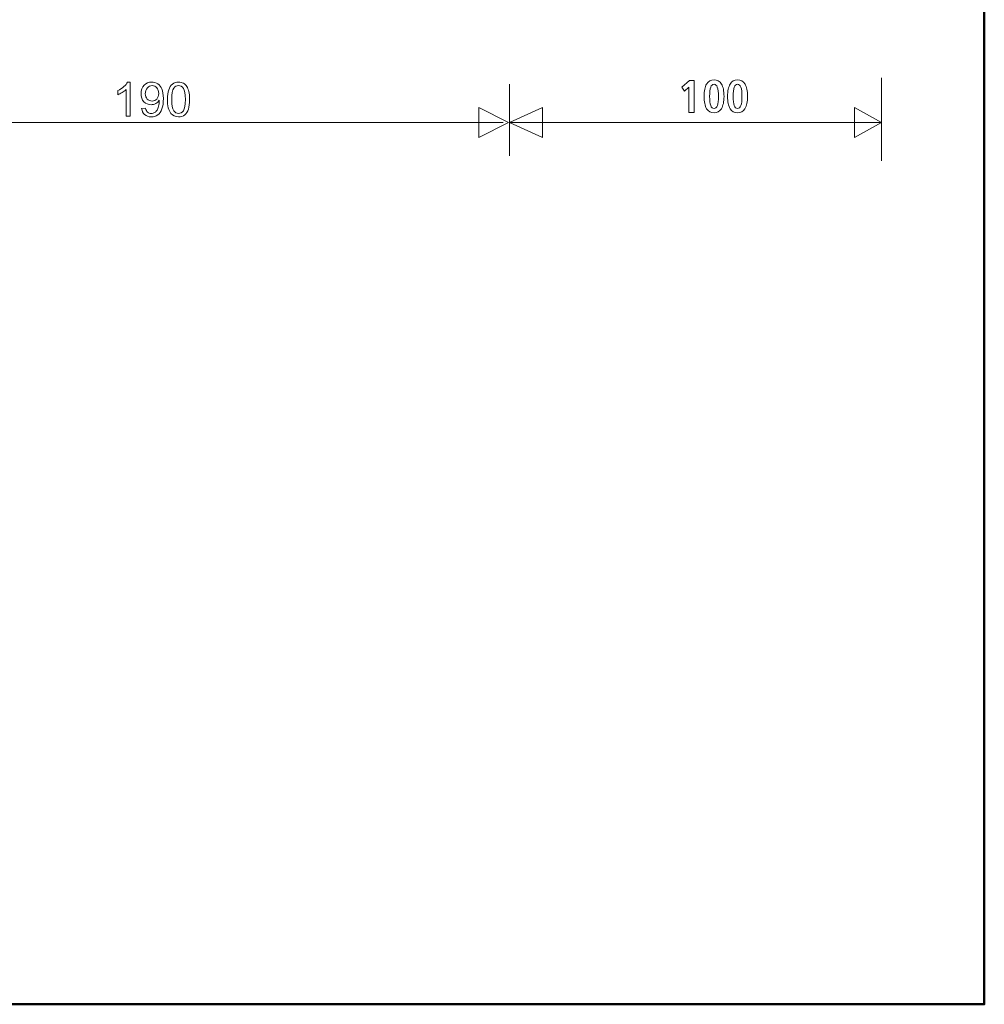
# Model space of a CAD drawing. Units: centimetres. Extents: x -8.8 to 8.8, y -14 to 13.9.
# Drawn here: x 0.2 to 8.8, y -9.4 to -0.6 of the extents above; entities that cross this region are included whole.
import ezdxf

# ---------------------------------------------------------------- set-up
doc = ezdxf.new("R2010")
doc.units = ezdxf.units.CM
doc.header["$MEASUREMENT"] = 0
doc.layers.add('Ebene 1', color=7, linetype='Continuous')

msp = doc.modelspace()

# ---------------------------------------------------------------- linework, layer by layer
at = {"layer": 'Ebene 1', "color": 242, "lineweight": 50}
msp.add_open_spline([(-7.74525, 13.94876), (-7.74525, 13.94876), (8.75476, 13.94876), (8.75476, 13.94876), (8.75476, 13.94876), (8.75476, 13.94876), (8.75476, -9.35128), (8.75476, -9.35128), (8.75476, -9.35128), (8.75476, -9.35128), (-8.74525, -9.35128), (-8.74525, -9.35128), (-8.74525, -9.35128), (-8.74525, -9.35128), (-8.74525, 11.94876), (-8.74525, 11.94876), (-8.74525, 11.94876), (-8.74525, 11.94876), (-7.74525, 13.94876), (-7.74525, 13.94876)], degree=3, knots=[0, 0, 0, 0, 0.1666667, 0.1666667, 0.1666667, 0.1666667, 0.3333333, 0.3333333, 0.3333333, 0.3333333, 0.5, 0.5, 0.5, 0.5, 0.6666667, 0.6666667, 0.6666667, 0.6666667, 1, 1, 1, 1], dxfattribs=at)
at = {"layer": 'Ebene 1', "color": 250, "lineweight": 9}
for points, knots in [([(1.15184, -1.44299), (1.15184, -1.44299), (1.11459, -1.44299), (1.11459, -1.44299), (1.11459, -1.44299), (1.11459, -1.44299), (1.11459, -1.20578), (1.11459, -1.20578), (1.11459, -1.20578), (1.10563, -1.21439), (1.09384, -1.22293), (1.07931, -1.23147), (1.07931, -1.23147), (1.06477, -1.24), (1.05165, -1.24642), (1.04008, -1.25066), (1.04008, -1.25066), (1.04008, -1.25066), (1.04008, -1.21467), (1.04008, -1.21467), (1.04008, -1.21467), (1.0609, -1.20494), (1.0791, -1.19308), (1.09469, -1.17911), (1.09469, -1.17911), (1.11028, -1.16521), (1.12136, -1.15174), (1.12785, -1.13862), (1.12785, -1.13862), (1.12785, -1.13862), (1.15184, -1.13862), (1.15184, -1.13862), (1.15184, -1.13862), (1.15184, -1.13862), (1.15184, -1.44299), (1.15184, -1.44299)], [0, 0, 0, 0, 0.1, 0.1, 0.1, 0.1, 0.2, 0.2, 0.2, 0.2, 0.3, 0.3, 0.3, 0.3, 0.4, 0.4, 0.4, 0.4, 0.5, 0.5, 0.5, 0.5, 0.6, 0.6, 0.6, 0.6, 0.7, 0.7, 0.7, 0.7, 0.8, 0.8, 0.8, 0.8, 1, 1, 1, 1]), ([(1.25308, -1.37272), (1.25308, -1.37272), (1.28864, -1.36975), (1.28864, -1.36975), (1.28864, -1.36975), (1.29168, -1.38655), (1.29746, -1.39868), (1.306, -1.40623), (1.306, -1.40623), (1.31454, -1.41378), (1.32547, -1.41759), (1.33888, -1.41759), (1.33888, -1.41759), (1.35031, -1.41759), (1.36033, -1.41498), (1.36901, -1.40969), (1.36901, -1.40969), (1.37768, -1.40447), (1.38474, -1.39748), (1.39017, -1.38866), (1.39017, -1.38866), (1.3956, -1.37991), (1.40019, -1.36806), (1.40393, -1.35317), (1.40393, -1.35317), (1.40767, -1.33829), (1.4095, -1.32312), (1.4095, -1.30767), (1.4095, -1.30767), (1.4095, -1.30604), (1.40943, -1.3035), (1.40929, -1.30019), (1.40929, -1.30019), (1.40188, -1.31204), (1.39172, -1.32171), (1.37888, -1.32904), (1.37888, -1.32904), (1.36604, -1.33645), (1.35207, -1.34012), (1.33711, -1.34012), (1.33711, -1.34012), (1.31207, -1.34012), (1.2909, -1.33102), (1.27354, -1.31282), (1.27354, -1.31282), (1.25626, -1.29468), (1.24758, -1.27069), (1.24758, -1.24092), (1.24758, -1.24092), (1.24758, -1.21016), (1.25661, -1.18546), (1.27474, -1.1667), (1.27474, -1.1667), (1.29281, -1.148), (1.31545, -1.13862), (1.34276, -1.13862), (1.34276, -1.13862), (1.36237, -1.13862), (1.38036, -1.14391), (1.39673, -1.15456), (1.39673, -1.15456), (1.41303, -1.16514), (1.42538, -1.18024), (1.43385, -1.19993), (1.43385, -1.19993), (1.44231, -1.21954), (1.44654, -1.24798), (1.44654, -1.28516), (1.44654, -1.28516), (1.44654, -1.32389), (1.44238, -1.35473), (1.43399, -1.37766), (1.43399, -1.37766), (1.42559, -1.40066), (1.41303, -1.41808), (1.39645, -1.43008), (1.39645, -1.43008), (1.37987, -1.44207), (1.36047, -1.44807), (1.33817, -1.44807), (1.33817, -1.44807), (1.31447, -1.44807), (1.29513, -1.44151), (1.28012, -1.42831), (1.28012, -1.42831), (1.26515, -1.41512), (1.25612, -1.39656), (1.25308, -1.37272)], [0, 0, 0, 0, 0.0434783, 0.0434783, 0.0434783, 0.0434783, 0.0869565, 0.0869565, 0.0869565, 0.0869565, 0.1304348, 0.1304348, 0.1304348, 0.1304348, 0.173913, 0.173913, 0.173913, 0.173913, 0.2173913, 0.2173913, 0.2173913, 0.2173913, 0.2608696, 0.2608696, 0.2608696, 0.2608696, 0.3043478, 0.3043478, 0.3043478, 0.3043478, 0.3478261, 0.3478261, 0.3478261, 0.3478261, 0.3913043, 0.3913043, 0.3913043, 0.3913043, 0.4347826, 0.4347826, 0.4347826, 0.4347826, 0.4782609, 0.4782609, 0.4782609, 0.4782609, 0.5217391, 0.5217391, 0.5217391, 0.5217391, 0.5652174, 0.5652174, 0.5652174, 0.5652174, 0.6086957, 0.6086957, 0.6086957, 0.6086957, 0.6521739, 0.6521739, 0.6521739, 0.6521739, 0.6956522, 0.6956522, 0.6956522, 0.6956522, 0.7391304, 0.7391304, 0.7391304, 0.7391304, 0.7826087, 0.7826087, 0.7826087, 0.7826087, 0.826087, 0.826087, 0.826087, 0.826087, 0.8695652, 0.8695652, 0.8695652, 0.8695652, 0.9130435, 0.9130435, 0.9130435, 0.9130435, 1, 1, 1, 1]), ([(1.48302, -1.29341), (1.48302, -1.25764), (1.48669, -1.22871), (1.49403, -1.20684), (1.49403, -1.20684), (1.50143, -1.1849), (1.51237, -1.16804), (1.52691, -1.15625), (1.52691, -1.15625), (1.54137, -1.14447), (1.55964, -1.13862), (1.58166, -1.13862), (1.58166, -1.13862), (1.59788, -1.13862), (1.61214, -1.14186), (1.62448, -1.14842), (1.62448, -1.14842), (1.63676, -1.15498), (1.64692, -1.16444), (1.65482, -1.17679), (1.65482, -1.17679), (1.66272, -1.18906), (1.66893, -1.20409), (1.67345, -1.2218), (1.67345, -1.2218), (1.67803, -1.23951), (1.68029, -1.26343), (1.68029, -1.29341), (1.68029, -1.29341), (1.68029, -1.32897), (1.67662, -1.35776), (1.66936, -1.37963), (1.66936, -1.37963), (1.66209, -1.40157), (1.65115, -1.41844), (1.63662, -1.43029), (1.63662, -1.43029), (1.62215, -1.44214), (1.60381, -1.44807), (1.58166, -1.44807), (1.58166, -1.44807), (1.55252, -1.44807), (1.52959, -1.4377), (1.51294, -1.41688), (1.51294, -1.41688), (1.49297, -1.39148), (1.48302, -1.35035), (1.48302, -1.29341)], [0, 0, 0, 0, 0.0769231, 0.0769231, 0.0769231, 0.0769231, 0.1538462, 0.1538462, 0.1538462, 0.1538462, 0.2307692, 0.2307692, 0.2307692, 0.2307692, 0.3076923, 0.3076923, 0.3076923, 0.3076923, 0.3846154, 0.3846154, 0.3846154, 0.3846154, 0.4615385, 0.4615385, 0.4615385, 0.4615385, 0.5384615, 0.5384615, 0.5384615, 0.5384615, 0.6153846, 0.6153846, 0.6153846, 0.6153846, 0.6923077, 0.6923077, 0.6923077, 0.6923077, 0.7692308, 0.7692308, 0.7692308, 0.7692308, 0.8461538, 0.8461538, 0.8461538, 0.8461538, 1, 1, 1, 1]), ([(6.13135, -1.12326), (6.13135, -1.12326), (6.17051, -1.12326), (6.17051, -1.12326), (6.17051, -1.12326), (6.17051, -1.12326), (6.17051, -1.40887), (6.17051, -1.40887), (6.17051, -1.40887), (6.17051, -1.40887), (6.1236, -1.40887), (6.1236, -1.40887), (6.1236, -1.40887), (6.1236, -1.40887), (6.1236, -1.18218), (6.1236, -1.18218), (6.1236, -1.18218), (6.1236, -1.18218), (6.08663, -1.21915), (6.08663, -1.21915), (6.08663, -1.21915), (6.08663, -1.21915), (6.06269, -1.18376), (6.06269, -1.18376), (6.06269, -1.18376), (6.06269, -1.18376), (6.13135, -1.12326), (6.13135, -1.12326)], [0, 0, 0, 0, 0.125, 0.125, 0.125, 0.125, 0.25, 0.25, 0.25, 0.25, 0.375, 0.375, 0.375, 0.375, 0.5, 0.5, 0.5, 0.5, 0.625, 0.625, 0.625, 0.625, 0.75, 0.75, 0.75, 0.75, 1, 1, 1, 1]), ([(6.34857, -1.11873), (6.37745, -1.11873), (6.39953, -1.13136), (6.41476, -1.15653), (6.41476, -1.15653), (6.42992, -1.1817), (6.43753, -1.21826), (6.43753, -1.26607), (6.43753, -1.26607), (6.43753, -1.3136), (6.42985, -1.35002), (6.41456, -1.37519), (6.41456, -1.37519), (6.39919, -1.40037), (6.37717, -1.41298), (6.34857, -1.41298), (6.34857, -1.41298), (6.31977, -1.41298), (6.29775, -1.40043), (6.28252, -1.37533), (6.28252, -1.37533), (6.26737, -1.35015), (6.25975, -1.31374), (6.25975, -1.26607), (6.25975, -1.26607), (6.25975, -1.21826), (6.26737, -1.1817), (6.28252, -1.15653), (6.28252, -1.15653), (6.29775, -1.13136), (6.31977, -1.11873), (6.34857, -1.11873)], [0, 0, 0, 0, 0.1111111, 0.1111111, 0.1111111, 0.1111111, 0.2222222, 0.2222222, 0.2222222, 0.2222222, 0.3333333, 0.3333333, 0.3333333, 0.3333333, 0.4444444, 0.4444444, 0.4444444, 0.4444444, 0.5555556, 0.5555556, 0.5555556, 0.5555556, 0.6666667, 0.6666667, 0.6666667, 0.6666667, 0.7777778, 0.7777778, 0.7777778, 0.7777778, 1, 1, 1, 1]), ([(6.55838, -1.11873), (6.58726, -1.11873), (6.60934, -1.13136), (6.62457, -1.15653), (6.62457, -1.15653), (6.63973, -1.1817), (6.64734, -1.21826), (6.64734, -1.26607), (6.64734, -1.26607), (6.64734, -1.3136), (6.63966, -1.35002), (6.62437, -1.37519), (6.62437, -1.37519), (6.609, -1.40037), (6.58698, -1.41298), (6.55838, -1.41298), (6.55838, -1.41298), (6.52958, -1.41298), (6.50756, -1.40043), (6.49233, -1.37533), (6.49233, -1.37533), (6.47718, -1.35015), (6.46956, -1.31374), (6.46956, -1.26607), (6.46956, -1.26607), (6.46956, -1.21826), (6.47718, -1.1817), (6.49233, -1.15653), (6.49233, -1.15653), (6.50756, -1.13136), (6.52958, -1.11873), (6.55838, -1.11873)], [0, 0, 0, 0, 0.1111111, 0.1111111, 0.1111111, 0.1111111, 0.2222222, 0.2222222, 0.2222222, 0.2222222, 0.3333333, 0.3333333, 0.3333333, 0.3333333, 0.4444444, 0.4444444, 0.4444444, 0.4444444, 0.5555556, 0.5555556, 0.5555556, 0.5555556, 0.6666667, 0.6666667, 0.6666667, 0.6666667, 0.7777778, 0.7777778, 0.7777778, 0.7777778, 1, 1, 1, 1]), ([(1.40506, -1.23902), (1.40506, -1.21771), (1.39941, -1.20077), (1.38813, -1.18829), (1.38813, -1.18829), (1.37691, -1.1758), (1.36322, -1.16952), (1.34713, -1.16952), (1.34713, -1.16952), (1.33048, -1.16952), (1.31609, -1.17622), (1.30395, -1.1897), (1.30395, -1.1897), (1.29175, -1.20317), (1.28568, -1.22067), (1.28568, -1.24212), (1.28568, -1.24212), (1.28568, -1.26138), (1.29147, -1.27704), (1.30297, -1.28904), (1.30297, -1.28904), (1.31454, -1.3011), (1.32893, -1.3071), (1.34607, -1.3071), (1.34607, -1.3071), (1.36329, -1.3071), (1.3774, -1.3011), (1.38848, -1.28904), (1.38848, -1.28904), (1.39956, -1.27704), (1.40506, -1.26032), (1.40506, -1.23902)], [0, 0, 0, 0, 0.1111111, 0.1111111, 0.1111111, 0.1111111, 0.2222222, 0.2222222, 0.2222222, 0.2222222, 0.3333333, 0.3333333, 0.3333333, 0.3333333, 0.4444444, 0.4444444, 0.4444444, 0.4444444, 0.5555556, 0.5555556, 0.5555556, 0.5555556, 0.6666667, 0.6666667, 0.6666667, 0.6666667, 0.7777778, 0.7777778, 0.7777778, 0.7777778, 1, 1, 1, 1]), ([(1.52112, -1.29355), (1.52112, -1.34344), (1.52691, -1.3766), (1.53855, -1.39297), (1.53855, -1.39297), (1.55019, -1.40941), (1.56458, -1.41759), (1.58166, -1.41759), (1.58166, -1.41759), (1.59873, -1.41759), (1.61312, -1.40934), (1.62476, -1.3929), (1.62476, -1.3929), (1.63641, -1.37639), (1.64219, -1.3433), (1.64219, -1.29355), (1.64219, -1.29355), (1.64219, -1.24367), (1.63641, -1.21051), (1.62476, -1.19414), (1.62476, -1.19414), (1.61319, -1.1777), (1.59866, -1.16952), (1.58123, -1.16952), (1.58123, -1.16952), (1.56416, -1.16952), (1.55047, -1.17679), (1.54024, -1.19125), (1.54024, -1.19125), (1.52747, -1.20966), (1.52112, -1.24381), (1.52112, -1.29355)], [0, 0, 0, 0, 0.1111111, 0.1111111, 0.1111111, 0.1111111, 0.2222222, 0.2222222, 0.2222222, 0.2222222, 0.3333333, 0.3333333, 0.3333333, 0.3333333, 0.4444444, 0.4444444, 0.4444444, 0.4444444, 0.5555556, 0.5555556, 0.5555556, 0.5555556, 0.6666667, 0.6666667, 0.6666667, 0.6666667, 0.7777778, 0.7777778, 0.7777778, 0.7777778, 1, 1, 1, 1]), ([(6.34857, -1.15825), (6.33513, -1.15825), (6.32532, -1.16702), (6.31901, -1.18458), (6.31901, -1.18458), (6.3127, -1.20214), (6.30955, -1.22923), (6.30955, -1.26593), (6.30955, -1.26593), (6.30955, -1.3027), (6.3127, -1.32979), (6.31908, -1.34728), (6.31908, -1.34728), (6.32546, -1.36476), (6.33527, -1.37348), (6.34857, -1.37348), (6.34857, -1.37348), (6.36195, -1.37348), (6.37182, -1.36476), (6.37821, -1.34728), (6.37821, -1.34728), (6.38458, -1.32979), (6.38774, -1.3027), (6.38774, -1.26593), (6.38774, -1.26593), (6.38774, -1.22923), (6.38452, -1.20214), (6.37807, -1.18458), (6.37807, -1.18458), (6.37169, -1.16702), (6.36181, -1.15825), (6.34857, -1.15825)], [0, 0, 0, 0, 0.1111111, 0.1111111, 0.1111111, 0.1111111, 0.2222222, 0.2222222, 0.2222222, 0.2222222, 0.3333333, 0.3333333, 0.3333333, 0.3333333, 0.4444444, 0.4444444, 0.4444444, 0.4444444, 0.5555556, 0.5555556, 0.5555556, 0.5555556, 0.6666667, 0.6666667, 0.6666667, 0.6666667, 0.7777778, 0.7777778, 0.7777778, 0.7777778, 1, 1, 1, 1]), ([(6.55838, -1.15825), (6.54494, -1.15825), (6.53513, -1.16702), (6.52882, -1.18458), (6.52882, -1.18458), (6.52251, -1.20214), (6.51936, -1.22923), (6.51936, -1.26593), (6.51936, -1.26593), (6.51936, -1.3027), (6.52251, -1.32979), (6.52889, -1.34728), (6.52889, -1.34728), (6.53527, -1.36476), (6.54508, -1.37348), (6.55838, -1.37348), (6.55838, -1.37348), (6.57176, -1.37348), (6.58163, -1.36476), (6.58802, -1.34728), (6.58802, -1.34728), (6.59439, -1.32979), (6.59755, -1.3027), (6.59755, -1.26593), (6.59755, -1.26593), (6.59755, -1.22923), (6.59433, -1.20214), (6.58788, -1.18458), (6.58788, -1.18458), (6.5815, -1.16702), (6.57162, -1.15825), (6.55838, -1.15825)], [0, 0, 0, 0, 0.1111111, 0.1111111, 0.1111111, 0.1111111, 0.2222222, 0.2222222, 0.2222222, 0.2222222, 0.3333333, 0.3333333, 0.3333333, 0.3333333, 0.4444444, 0.4444444, 0.4444444, 0.4444444, 0.5555556, 0.5555556, 0.5555556, 0.5555556, 0.6666667, 0.6666667, 0.6666667, 0.6666667, 0.7777778, 0.7777778, 0.7777778, 0.7777778, 1, 1, 1, 1]), ([(4.52052, -1.49937), (4.52052, -1.49937), (4.25352, -1.36586), (4.25352, -1.36586), (4.25352, -1.36586), (4.25352, -1.36586), (4.25352, -1.63286), (4.25352, -1.63286), (4.25352, -1.63286), (4.25352, -1.63286), (4.52052, -1.49937), (4.52052, -1.49937)], [0, 0, 0, 0, 0.25, 0.25, 0.25, 0.25, 0.5, 0.5, 0.5, 0.5, 1, 1, 1, 1]), ([(4.82179, -1.63286), (4.82179, -1.63286), (4.52709, -1.49938), (4.52709, -1.49938), (4.52709, -1.49938), (4.52709, -1.49938), (4.82179, -1.36586), (4.82179, -1.36586), (4.82179, -1.36586), (4.82179, -1.36586), (4.82179, -1.63286), (4.82179, -1.63286)], [0, 0, 0, 0, 0.25, 0.25, 0.25, 0.25, 0.5, 0.5, 0.5, 0.5, 1, 1, 1, 1]), ([(7.59812, -1.63286), (7.59812, -1.63286), (7.83842, -1.49938), (7.83842, -1.49938), (7.83842, -1.49938), (7.83842, -1.49938), (7.59812, -1.36586), (7.59812, -1.36586), (7.59812, -1.36586), (7.59812, -1.36586), (7.59812, -1.63286), (7.59812, -1.63286)], [0, 0, 0, 0, 0.25, 0.25, 0.25, 0.25, 0.5, 0.5, 0.5, 0.5, 1, 1, 1, 1])]:
    msp.add_open_spline(points, degree=3, knots=knots, dxfattribs=at)
for points in [[(7.83833, -1.10107), (7.83833, -1.10107), (7.83833, -1.83858), (7.83833, -1.83858)], [(4.52724, -1.15573), (4.52724, -1.15573), (4.52724, -1.79484), (4.52724, -1.79484)], [(-1.69492, -1.4993), (-1.69492, -1.4993), (1.85813, -1.4993), (1.85813, -1.4993)], [(1.85813, -1.49936), (1.85813, -1.49936), (4.47169, -1.49936), (4.47169, -1.49936)], [(7.83838, -1.49936), (7.83838, -1.49936), (4.52724, -1.49936), (4.52724, -1.49936)]]:
    msp.add_open_spline(points, degree=3, dxfattribs=at)

doc.saveas('drawing.dxf')
